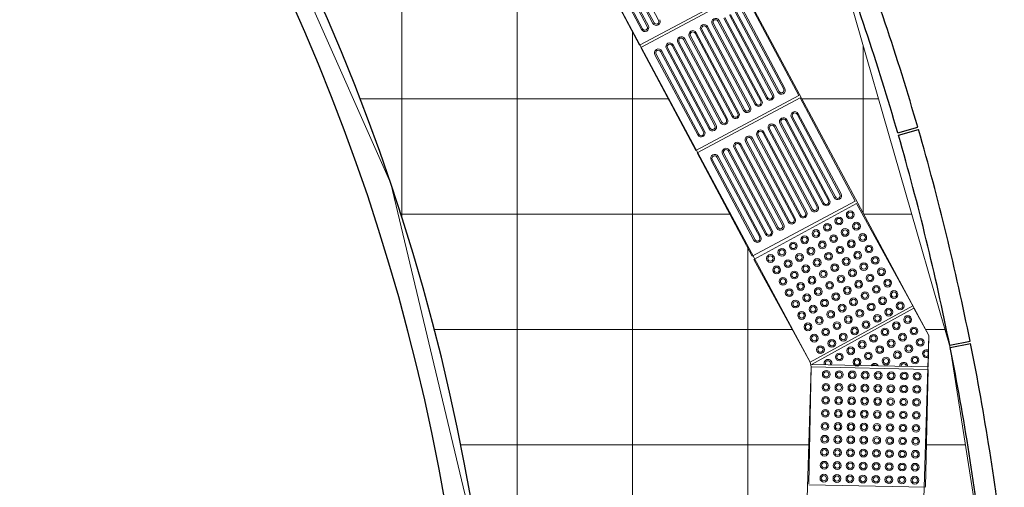
# Model space of a CAD drawing. Units: millimetres. Extents: x 257637 to 999186, y -524375 to -216152.
# Drawn here: x 506624 to 510412, y -253101 to -251301 of the extents above; entities that cross this region are included whole.
import ezdxf

# ---------------------------------------------------------------- set-up
doc = ezdxf.new("R2010")
doc.units = ezdxf.units.MM
doc.header["$MEASUREMENT"] = 0
for name, color, linetype, lineweight in [('Layer1', 1, 'Continuous', 9), ('Layer7', 7, 'Continuous', 20), ('Layer8', 8, 'Continuous', 25), ('layer9', 9, 'Continuous', 30)]:
    doc.layers.add(name, color=color, linetype=linetype, lineweight=lineweight)

msp = doc.modelspace()

# ---------------------------------------------------------------- linework, layer by layer
at = {"layer": 'Layer1'}
for p, q in [((509082.2, -251303.6), (508917.6, -250994.8)), ((509082.2, -251303.6), (508917.6, -250994.8)), ((508797, -251002.4), (509008.7, -251399.5)), ((509016, -251338.9), (508851.4, -251030.1)), ((509016, -251338.9), (508851.4, -251030.1)), ((508855.8, -251027.7), (509020.4, -251336.6)), ((508855.8, -251027.7), (509020.4, -251336.6)), ((509038.1, -251327.2), (508873.4, -251018.3)), ((509038.1, -251327.2), (508873.4, -251018.3)), ((509042.5, -251324.8), (508877.8, -251016)), ((509042.5, -251324.8), (508877.8, -251016)), ((509060.1, -251315.4), (508895.5, -251006.5)), ((509060.1, -251315.4), (508895.5, -251006.5)), ((508899.9, -251004.2), (509064.6, -251313)), ((508899.9, -251004.2), (509064.6, -251313)), ((509008.7, -251399.5), (509405.8, -251187.8)), ((509013.4, -251408.3), (509410.5, -251196.6)), ((509622.1, -251593.7), (509410.5, -251196.6)), ((509563.3, -251568.4), (509398.7, -251259.6)), ((509563.3, -251568.4), (509398.7, -251259.6)), ((509567.7, -251566.1), (509403.1, -251257.2)), ((509567.7, -251566.1), (509403.1, -251257.2)), ((509497.1, -251603.7), (509332.5, -251294.9)), ((509497.1, -251603.7), (509332.5, -251294.9)), ((509336.9, -251292.5), (509501.6, -251601.4)), ((509336.9, -251292.5), (509501.6, -251601.4)), ((509519.2, -251592), (509354.6, -251283.1)), ((509519.2, -251592), (509354.6, -251283.1)), ((509523.6, -251589.6), (509359, -251280.8)), ((509523.6, -251589.6), (509359, -251280.8)), ((509541.3, -251580.2), (509376.6, -251271.3)), ((509541.3, -251580.2), (509376.6, -251271.3)), ((509381, -251269), (509545.7, -251577.8)), ((509381, -251269), (509545.7, -251577.8)), ((509408.9, -251650.8), (509244.3, -251341.9)), ((509408.9, -251650.8), (509244.3, -251341.9)), ((509248.7, -251339.6), (509413.3, -251648.4)), ((509248.7, -251339.6), (509413.3, -251648.4)), ((509431, -251639), (509266.3, -251330.1)), ((509431, -251639), (509266.3, -251330.1)), ((509435.4, -251636.6), (509270.7, -251327.8)), ((509435.4, -251636.6), (509270.7, -251327.8)), ((509453, -251627.2), (509288.4, -251318.4)), ((509453, -251627.2), (509288.4, -251318.4)), ((509292.8, -251316), (509457.4, -251624.9)), ((509292.8, -251316), (509457.4, -251624.9)), ((509475.1, -251615.5), (509310.4, -251306.6)), ((509475.1, -251615.5), (509310.4, -251306.6)), ((509479.5, -251613.1), (509314.9, -251304.3)), ((509479.5, -251613.1), (509314.9, -251304.3)), ((509342.7, -251686), (509178.1, -251377.2)), ((509342.7, -251686), (509178.1, -251377.2)), ((509347.1, -251683.7), (509182.5, -251374.8)), ((509347.1, -251683.7), (509182.5, -251374.8)), ((509364.8, -251674.3), (509200.1, -251365.4)), ((509364.8, -251674.3), (509200.1, -251365.4)), ((509204.5, -251363.1), (509369.2, -251671.9)), ((509204.5, -251363.1), (509369.2, -251671.9)), ((509386.8, -251662.5), (509222.2, -251353.7)), ((509386.8, -251662.5), (509222.2, -251353.7)), ((509391.3, -251660.2), (509226.6, -251351.3)), ((509391.3, -251660.2), (509226.6, -251351.3)), ((509013.4, -251408.3), (509225, -251805.4)), ((509276.5, -251721.3), (509111.9, -251412.5)), ((509276.5, -251721.3), (509111.9, -251412.5)), ((509116.3, -251410.1), (509280.9, -251719)), ((509116.3, -251410.1), (509280.9, -251719)), ((509298.6, -251709.6), (509134, -251400.7)), ((509298.6, -251709.6), (509134, -251400.7)), ((509303, -251707.2), (509138.4, -251398.4)), ((509303, -251707.2), (509138.4, -251398.4)), ((509320.7, -251697.8), (509156, -251388.9)), ((509320.7, -251697.8), (509156, -251388.9)), ((509160.4, -251386.6), (509325.1, -251695.5)), ((509160.4, -251386.6), (509325.1, -251695.5)), ((509232.4, -251744.8), (509067.8, -251436)), ((509232.4, -251744.8), (509067.8, -251436)), ((509072.2, -251433.6), (509236.8, -251742.5)), ((509072.2, -251433.6), (509236.8, -251742.5)), ((509254.5, -251733.1), (509089.8, -251424.2)), ((509254.5, -251733.1), (509089.8, -251424.2)), ((509258.9, -251730.7), (509094.2, -251421.9)), ((509258.9, -251730.7), (509094.2, -251421.9)), ((509225, -251805.4), (509622.1, -251593.7)), ((509229.8, -251814.3), (509626.9, -251602.6)), ((509838.5, -251999.7), (509626.9, -251602.6)), ((509757.7, -251986.1), (509593, -251677.3)), ((509757.7, -251986.1), (509593, -251677.3)), ((509597.4, -251674.9), (509762.1, -251983.8)), ((509597.4, -251674.9), (509762.1, -251983.8)), ((509779.7, -251974.4), (509615.1, -251665.5)), ((509779.7, -251974.4), (509615.1, -251665.5)), ((509784.1, -251972), (509619.5, -251663.2)), ((509784.1, -251972), (509619.5, -251663.2)), ((509691.5, -252021.4), (509526.8, -251712.5)), ((509691.5, -252021.4), (509526.8, -251712.5)), ((509695.9, -252019.1), (509531.2, -251710.2)), ((509695.9, -252019.1), (509531.2, -251710.2)), ((509713.5, -252009.6), (509548.9, -251700.8)), ((509713.5, -252009.6), (509548.9, -251700.8)), ((509553.3, -251698.4), (509718, -252007.3)), ((509553.3, -251698.4), (509718, -252007.3)), ((509735.6, -251997.9), (509571, -251689)), ((509735.6, -251997.9), (509571, -251689)), ((509740, -251995.5), (509575.4, -251686.7)), ((509740, -251995.5), (509575.4, -251686.7)), ((509607.6, -252066.1), (509443, -251757.2)), ((509607.6, -252066.1), (509443, -251757.2)), ((509625.3, -252056.7), (509460.6, -251747.8)), ((509625.3, -252056.7), (509460.6, -251747.8)), ((509465.1, -251745.5), (509629.7, -252054.3)), ((509465.1, -251745.5), (509629.7, -252054.3)), ((509647.4, -252044.9), (509482.7, -251736.1)), ((509647.4, -252044.9), (509482.7, -251736.1)), ((509651.8, -252042.6), (509487.1, -251733.7)), ((509651.8, -252042.6), (509487.1, -251733.7)), ((509669.4, -252033.2), (509504.8, -251724.3)), ((509669.4, -252033.2), (509504.8, -251724.3)), ((509509.2, -251722), (509673.8, -252030.8)), ((509509.2, -251722), (509673.8, -252030.8)), ((509537.1, -252103.7), (509372.4, -251794.9)), ((509537.1, -252103.7), (509372.4, -251794.9)), ((509376.8, -251792.5), (509541.5, -252101.4)), ((509376.8, -251792.5), (509541.5, -252101.4)), ((509559.1, -252092), (509394.5, -251783.1)), ((509559.1, -252092), (509394.5, -251783.1)), ((509563.5, -252089.6), (509398.9, -251780.8)), ((509563.5, -252089.6), (509398.9, -251780.8)), ((509581.2, -252080.2), (509416.5, -251771.4)), ((509581.2, -252080.2), (509416.5, -251771.4)), ((509420.9, -251769), (509585.6, -252077.9)), ((509420.9, -251769), (509585.6, -252077.9)), ((509603.2, -252068.4), (509438.6, -251759.6)), ((509603.2, -252068.4), (509438.6, -251759.6)), ((509229.8, -251814.3), (509441.4, -252211.4)), ((509470.9, -252139), (509306.2, -251830.2)), ((509470.9, -252139), (509306.2, -251830.2)), ((509475.3, -252136.7), (509310.6, -251827.8)), ((509475.3, -252136.7), (509310.6, -251827.8)), ((509492.9, -252127.2), (509328.3, -251818.4)), ((509492.9, -252127.2), (509328.3, -251818.4)), ((509332.7, -251816), (509497.3, -252124.9)), ((509332.7, -251816), (509497.3, -252124.9)), ((509515, -252115.5), (509350.3, -251806.6)), ((509515, -252115.5), (509350.3, -251806.6)), ((509519.4, -252113.1), (509354.8, -251804.3)), ((509519.4, -252113.1), (509354.8, -251804.3)), ((509448.8, -252150.8), (509284.2, -251841.9)), ((509448.8, -252150.8), (509284.2, -251841.9)), ((509288.6, -251839.6), (509453.2, -252148.4)), ((509288.6, -251839.6), (509453.2, -252148.4)), ((509441.4, -252211.4), (509838.5, -251999.7)), ((509448.7, -252224.8), (509843.2, -252008.5)), ((509843.2, -252008.5), (510059.6, -252403.1)), ((509448.7, -252224.8), (509665, -252619.4)), ((510059.6, -252403.1), (509665, -252619.4)), ((509669.8, -252628.2), (510064.4, -252411.8)), ((509669.8, -252628.2), (510064.4, -252411.8)), ((510064.4, -252411.8), (509669.8, -252628.2)), ((510064.4, -252411.8), (510122.3, -252517.6)), ((510122.3, -252517.6), (510119.7, -252638.1)), ((509669.8, -252628.2), (510119.7, -252638.1)), ((509669.8, -252628.2), (510119.7, -252638.1)), ((509659.6, -253088.1), (509669.6, -252638.2)), ((509669.6, -252638.2), (510119.5, -252648.1)), ((510119.5, -252648.1), (510109.5, -253098)), ((510109.4, -253101.4), (509659.6, -253091.4))]:
    msp.add_line(p, q, dxfattribs=at)
at = {"layer": 'Layer1', "linetype": 'ByBlock'}
for p, q in [((509013.4, -251408.3), (509410.5, -251196.6)), ((509229.8, -251814.3), (509626.9, -251602.6))]:
    msp.add_line(p, q, dxfattribs=at)
at = {"layer": 'Layer1'}
for centre, radius in [((509775.6, -252076.4), 15), ((509819.4, -252052.4), 15), ((509819.4, -252052.4), 10), ((509731.7, -252100.4), 15), ((509731.7, -252100.4), 10), ((509775.6, -252076.4), 10), ((509843.4, -252096.2), 15), ((509843.4, -252096.2), 10), ((509644, -252148.5), 15), ((509687.9, -252124.5), 15), ((509687.9, -252124.5), 10), ((509755.7, -252144.3), 15), ((509755.7, -252144.3), 10), ((509799.6, -252120.2), 15), ((509799.6, -252120.2), 10), ((509867.5, -252140), 15), ((509867.5, -252140), 10), ((509600.2, -252172.5), 15), ((509600.2, -252172.5), 10), ((509644, -252148.5), 10), ((509711.9, -252168.3), 15), ((509711.9, -252168.3), 10), ((509779.8, -252188.1), 15), ((509823.6, -252164.1), 15), ((509823.6, -252164.1), 10), ((509891.5, -252183.9), 15), ((509891.5, -252183.9), 10), ((509512.5, -252220.6), 15), ((509512.5, -252220.6), 10), ((509556.3, -252196.6), 15), ((509556.3, -252196.6), 10), ((509624.2, -252216.4), 15), ((509624.2, -252216.4), 10), ((509668.1, -252192.3), 15), ((509668.1, -252192.3), 10), ((509735.9, -252212.2), 15), ((509735.9, -252212.2), 10), ((509779.8, -252188.1), 10), ((509847.7, -252207.9), 15), ((509847.7, -252207.9), 10), ((509915.5, -252227.7), 15), ((509536.5, -252264.5), 15), ((509580.4, -252240.4), 15), ((509580.4, -252240.4), 10), ((509648.3, -252260.2), 15), ((509648.3, -252260.2), 10), ((509692.1, -252236.2), 15), ((509692.1, -252236.2), 10), ((509760, -252256), 15), ((509760, -252256), 10), ((509803.8, -252232), 15), ((509803.8, -252232), 10), ((509871.7, -252251.8), 15), ((509871.7, -252251.8), 10), ((509915.5, -252227.7), 10), ((509536.5, -252264.5), 10), ((509604.4, -252284.3), 15), ((509604.4, -252284.3), 10), ((509672.3, -252304.1), 15), ((509716.1, -252280), 15), ((509716.1, -252280), 10), ((509784, -252299.8), 15), ((509827.9, -252275.8), 15), ((509827.9, -252275.8), 10), ((509895.7, -252295.6), 15), ((509895.7, -252295.6), 10), ((509939.6, -252271.6), 15), ((509939.6, -252271.6), 10), ((509560.6, -252308.3), 15), ((509560.6, -252308.3), 10), ((509628.4, -252328.1), 15), ((509628.4, -252328.1), 10), ((509672.3, -252304.1), 10), ((509740.2, -252323.9), 15), ((509740.2, -252323.9), 10), ((509784, -252299.8), 10), ((509851.9, -252319.6), 15), ((509851.9, -252319.6), 10), ((509919.8, -252339.5), 15), ((509963.6, -252315.4), 15), ((509963.6, -252315.4), 10), ((509584.6, -252352.1), 15), ((509584.6, -252352.1), 10), ((509652.5, -252372), 15), ((509652.5, -252372), 10), ((509696.3, -252347.9), 15), ((509696.3, -252347.9), 10), ((509764.2, -252367.7), 15), ((509764.2, -252367.7), 10), ((509808.1, -252343.7), 15), ((509808.1, -252343.7), 10), ((509875.9, -252363.5), 15), ((509875.9, -252363.5), 10), ((509919.8, -252339.5), 10), ((509987.7, -252359.3), 15), ((509987.7, -252359.3), 10), ((509608.6, -252396), 15), ((509608.6, -252396), 10), ((509676.5, -252415.8), 15), ((509720.4, -252391.8), 15), ((509720.4, -252391.8), 10), ((509788.2, -252411.6), 15), ((509788.2, -252411.6), 10), ((509832.1, -252387.5), 15), ((509832.1, -252387.5), 10), ((509900, -252407.3), 15), ((509900, -252407.3), 10), ((509943.8, -252383.3), 15), ((509943.8, -252383.3), 10), ((510011.7, -252403.1), 15), ((510011.7, -252403.1), 10), ((509632.7, -252439.8), 15), ((509632.7, -252439.8), 10), ((509676.5, -252415.8), 10), ((509744.4, -252435.6), 15), ((509744.4, -252435.6), 10), ((509812.3, -252455.4), 15), ((509856.1, -252431.4), 15), ((509856.1, -252431.4), 10), ((509924, -252451.2), 15), ((509967.8, -252427.1), 15), ((509967.8, -252427.1), 10), ((510040.6, -252455.7), 15), ((509656.7, -252483.7), 15), ((509656.7, -252483.7), 10), ((509700.6, -252459.6), 15), ((509700.6, -252459.6), 10), ((509768.4, -252479.4), 15), ((509768.4, -252479.4), 10), ((509812.3, -252455.4), 10), ((509880.2, -252475.2), 15), ((509880.2, -252475.2), 10), ((509924, -252451.2), 10), ((509996.8, -252479.7), 15), ((509996.8, -252479.7), 10), ((510040.6, -252455.7), 10), ((509680.8, -252527.5), 15), ((509724.6, -252503.5), 15), ((509724.6, -252503.5), 10), ((509792.5, -252523.3), 15), ((509792.5, -252523.3), 10), ((509836.3, -252499.3), 15), ((509836.3, -252499.3), 10), ((509909.1, -252527.8), 15), ((509953, -252503.7), 15), ((509953, -252503.7), 10), ((510020.7, -252523.6), 15), ((510020.7, -252523.6), 10), ((510064.6, -252499.6), 15), ((510064.6, -252499.6), 10), ((509680.8, -252527.5), 10), ((509748.6, -252547.3), 15), ((509748.6, -252547.3), 10), ((509865.3, -252551.8), 15), ((509865.3, -252551.8), 10), ((509909.1, -252527.8), 10), ((509976.9, -252547.6), 15), ((509976.9, -252547.6), 10), ((510044.8, -252567.4), 15), ((510088.6, -252543.4), 15), ((510088.6, -252543.4), 10), ((509704.8, -252571.4), 15), ((509704.8, -252571.4), 10), ((509777.6, -252599.9), 15), ((509777.6, -252599.9), 10), ((509821.4, -252575.8), 15), ((509821.4, -252575.8), 10), ((509889.2, -252595.7), 15), ((509889.2, -252595.7), 10), ((509933, -252571.7), 15), ((509933, -252571.7), 10), ((510000.9, -252591.5), 15), ((510000.9, -252591.5), 10), ((510044.8, -252567.4), 10), ((509845.4, -252619.7), 15), ((509845.4, -252619.7), 10), ((509957.1, -252615.5), 15), ((509957.1, -252615.5), 10), ((510068.8, -252611.3), 15), ((510068.8, -252611.3), 10), ((509727.1, -252666.5), 15), ((509727.1, -252666.5), 10), ((509777.1, -252667.6), 15), ((509777.1, -252667.6), 10), ((509827.1, -252668.7), 15), ((509827.1, -252668.7), 10), ((509877, -252669.8), 15), ((509877, -252669.8), 10), ((509927, -252670.9), 15), ((509927, -252670.9), 10), ((509977, -252672), 15), ((509977, -252672), 10), ((510027, -252673.1), 15), ((510027, -252673.1), 10), ((510077, -252674.2), 15), ((510077, -252674.2), 10), ((509725.9, -252716.4), 15), ((509775.8, -252717.5), 15), ((509825.8, -252718.7), 15), ((509875.8, -252719.8), 15), ((509925.8, -252720.9), 15), ((509725.9, -252716.4), 10), ((509775.8, -252717.5), 10), ((509825.8, -252718.7), 10), ((509875.8, -252719.8), 10), ((509925.8, -252720.9), 10), ((509975.8, -252722), 15), ((509975.8, -252722), 10), ((510025.8, -252723.1), 15), ((510025.8, -252723.1), 10), ((510075.8, -252724.2), 15), ((510075.8, -252724.2), 10), ((509724.8, -252766.4), 15), ((509724.8, -252766.4), 10), ((509774.7, -252767.5), 15), ((509774.7, -252767.5), 10), ((509824.7, -252768.6), 15), ((509824.7, -252768.6), 10), ((509874.7, -252769.7), 15), ((509874.7, -252769.7), 10), ((509924.7, -252770.8), 15), ((509924.7, -252770.8), 10), ((509974.7, -252772), 15), ((509974.7, -252772), 10), ((510024.7, -252773.1), 15), ((510024.7, -252773.1), 10), ((510074.7, -252774.2), 15), ((510074.7, -252774.2), 10), ((509723.6, -252816.4), 15), ((509723.6, -252816.4), 10), ((509773.6, -252817.5), 15), ((509773.6, -252817.5), 10), ((509823.6, -252818.6), 15), ((509823.6, -252818.6), 10), ((509873.6, -252819.7), 15), ((509873.6, -252819.7), 10), ((509923.6, -252820.8), 15), ((509923.6, -252820.8), 10), ((509973.6, -252821.9), 15), ((509973.6, -252821.9), 10), ((510023.6, -252823), 15), ((510023.6, -252823), 10), ((510073.6, -252824.2), 15), ((510073.6, -252824.2), 10), ((509722.5, -252866.4), 15), ((509722.5, -252866.4), 10), ((509772.5, -252867.5), 15), ((509772.5, -252867.5), 10), ((509822.5, -252868.6), 15), ((509872.5, -252869.7), 15), ((509922.5, -252870.8), 15), ((509972.5, -252871.9), 15), ((509822.5, -252868.6), 10), ((509872.5, -252869.7), 10), ((509922.5, -252870.8), 10), ((509972.5, -252871.9), 10), ((510022.5, -252873), 15), ((510022.5, -252873), 10), ((510072.5, -252874.1), 15), ((510072.5, -252874.1), 10), ((509721.4, -252916.4), 15), ((509721.4, -252916.4), 10), ((509771.4, -252917.5), 15), ((509771.4, -252917.5), 10), ((509821.4, -252918.6), 15), ((509821.4, -252918.6), 10), ((509871.4, -252919.7), 15), ((509871.4, -252919.7), 10), ((509921.4, -252920.8), 15), ((509921.4, -252920.8), 10), ((509971.4, -252921.9), 15), ((509971.4, -252921.9), 10), ((510021.4, -252923), 15), ((510021.4, -252923), 10), ((510071.3, -252924.1), 15), ((510071.3, -252924.1), 10), ((509720.3, -252966.4), 15), ((509720.3, -252966.4), 10), ((509770.3, -252967.5), 15), ((509770.3, -252967.5), 10), ((509820.3, -252968.6), 15), ((509820.3, -252968.6), 10), ((509870.3, -252969.7), 15), ((509870.3, -252969.7), 10), ((509920.3, -252970.8), 15), ((509920.3, -252970.8), 10), ((509970.3, -252971.9), 15), ((509970.3, -252971.9), 10), ((510020.3, -252973), 15), ((510020.3, -252973), 10), ((510070.2, -252974.1), 15), ((510070.2, -252974.1), 10), ((509719.2, -253016.4), 15), ((509719.2, -253016.4), 10), ((509769.2, -253017.5), 15), ((509769.2, -253017.5), 10), ((509819.2, -253018.6), 15), ((509819.2, -253018.6), 10), ((509869.2, -253019.7), 15), ((509919.2, -253020.8), 15), ((509969.2, -253021.9), 15), ((510019.2, -253023), 15), ((510069.1, -253024.1), 15), ((509869.2, -253019.7), 10), ((509919.2, -253020.8), 10), ((509969.2, -253021.9), 10), ((510019.2, -253023), 10), ((510069.1, -253024.1), 10), ((509718.1, -253066.4), 15), ((509718.1, -253066.4), 10), ((509768.1, -253067.5), 15), ((509768.1, -253067.5), 10), ((509818.1, -253068.6), 15), ((509818.1, -253068.6), 10), ((509868.1, -253069.7), 15), ((509868.1, -253069.7), 10), ((509918.1, -253070.8), 15), ((509918.1, -253070.8), 10), ((509968.1, -253071.9), 15), ((509968.1, -253071.9), 10), ((510018, -253073), 15), ((510018, -253073), 10), ((510068, -253074.1), 15), ((510068, -253074.1), 10)]:
    msp.add_circle(centre, radius, dxfattribs=at)
for centre, radius, start, end in [((509073.4, -251308.3), 15, 208.0616, 28.0616), ((509073.4, -251308.3), 15, 208.0616, 28.0616), ((509073.4, -251308.3), 10, 208.0616, 28.0616), ((509073.4, -251308.3), 10, 208.0616, 28.0616), ((509301.6, -251311.3), 15, 28.0616, 208.0616), ((509301.6, -251311.3), 10, 28.0616, 208.0616), ((509029.3, -251331.9), 15, 208.0616, 28.0616), ((509029.3, -251331.9), 15, 208.0616, 28.0616), ((509029.3, -251331.9), 10, 208.0616, 28.0616), ((509029.3, -251331.9), 10, 208.0616, 28.0616), ((509257.5, -251334.9), 15, 28.0616, 208.0616), ((509257.5, -251334.9), 15, 28.0616, 208.0616), ((509257.5, -251334.9), 10, 28.0616, 208.0616), ((509257.5, -251334.9), 10, 28.0616, 208.0616), ((509169.2, -251381.9), 15, 28.0616, 208.0616), ((509169.2, -251381.9), 15, 28.0616, 208.0616), ((509169.2, -251381.9), 10, 28.0616, 208.0616), ((509169.2, -251381.9), 10, 28.0616, 208.0616), ((509213.4, -251358.4), 15, 28.0616, 208.0616), ((509213.4, -251358.4), 15, 28.0616, 208.0616), ((509213.4, -251358.4), 10, 28.0616, 208.0616), ((509213.4, -251358.4), 10, 28.0616, 208.0616), ((509081, -251428.9), 15, 28.0616, 208.0616), ((509125.1, -251405.4), 15, 28.0616, 208.0616), ((509125.1, -251405.4), 15, 28.0616, 208.0616), ((509125.1, -251405.4), 10, 28.0616, 208.0616), ((509125.1, -251405.4), 10, 28.0616, 208.0616), ((509081, -251428.9), 10, 28.0616, 208.0616), ((509554.5, -251573.1), 15, 208.0616, 28.0616), ((509554.5, -251573.1), 15, 208.0616, 28.0616), ((509554.5, -251573.1), 10, 208.0616, 28.0616), ((509554.5, -251573.1), 10, 208.0616, 28.0616), ((509510.4, -251596.7), 15, 208.0616, 28.0616), ((509510.4, -251596.7), 15, 208.0616, 28.0616), ((509510.4, -251596.7), 10, 208.0616, 28.0616), ((509510.4, -251596.7), 10, 208.0616, 28.0616), ((509422.1, -251643.7), 15, 208.0616, 28.0616), ((509422.1, -251643.7), 15, 208.0616, 28.0616), ((509422.1, -251643.7), 10, 208.0616, 28.0616), ((509422.1, -251643.7), 10, 208.0616, 28.0616), ((509466.3, -251620.2), 15, 208.0616, 28.0616), ((509466.3, -251620.2), 15, 208.0616, 28.0616), ((509466.3, -251620.2), 10, 208.0616, 28.0616), ((509466.3, -251620.2), 10, 208.0616, 28.0616), ((509378, -251667.2), 15, 208.0616, 28.0616), ((509378, -251667.2), 15, 208.0616, 28.0616), ((509378, -251667.2), 10, 208.0616, 28.0616), ((509378, -251667.2), 10, 208.0616, 28.0616), ((509562.1, -251693.7), 15, 28.0616, 208.0616), ((509562.1, -251693.7), 15, 28.0616, 208.0616), ((509606.3, -251670.2), 15, 28.0616, 208.0616), ((509606.3, -251670.2), 15, 28.0616, 208.0616), ((509606.3, -251670.2), 10, 28.0616, 208.0616), ((509606.3, -251670.2), 10, 28.0616, 208.0616), ((509289.8, -251714.3), 15, 208.0616, 28.0616), ((509289.8, -251714.3), 15, 208.0616, 28.0616), ((509289.8, -251714.3), 10, 208.0616, 28.0616), ((509289.8, -251714.3), 10, 208.0616, 28.0616), ((509333.9, -251690.7), 15, 208.0616, 28.0616), ((509333.9, -251690.7), 15, 208.0616, 28.0616), ((509333.9, -251690.7), 10, 208.0616, 28.0616), ((509333.9, -251690.7), 10, 208.0616, 28.0616), ((509518, -251717.3), 15, 28.0616, 208.0616), ((509518, -251717.3), 10, 28.0616, 208.0616), ((509562.1, -251693.7), 10, 28.0616, 208.0616), ((509562.1, -251693.7), 10, 28.0616, 208.0616), ((509245.7, -251737.8), 15, 208.0616, 28.0616), ((509245.7, -251737.8), 15, 208.0616, 28.0616), ((509245.7, -251737.8), 10, 208.0616, 28.0616), ((509245.7, -251737.8), 10, 208.0616, 28.0616), ((509429.8, -251764.3), 15, 28.0616, 208.0616), ((509429.8, -251764.3), 15, 28.0616, 208.0616), ((509429.8, -251764.3), 10, 28.0616, 208.0616), ((509429.8, -251764.3), 10, 28.0616, 208.0616), ((509473.9, -251740.8), 15, 28.0616, 208.0616), ((509473.9, -251740.8), 15, 28.0616, 208.0616), ((509473.9, -251740.8), 10, 28.0616, 208.0616), ((509473.9, -251740.8), 10, 28.0616, 208.0616), ((509341.5, -251811.3), 15, 28.0616, 208.0616), ((509341.5, -251811.3), 15, 28.0616, 208.0616), ((509385.6, -251787.8), 15, 28.0616, 208.0616), ((509385.6, -251787.8), 15, 28.0616, 208.0616), ((509385.6, -251787.8), 10, 28.0616, 208.0616), ((509385.6, -251787.8), 10, 28.0616, 208.0616), ((509297.4, -251834.9), 15, 28.0616, 208.0616), ((509297.4, -251834.9), 10, 28.0616, 208.0616), ((509341.5, -251811.3), 10, 28.0616, 208.0616), ((509341.5, -251811.3), 10, 28.0616, 208.0616), ((509770.9, -251979.1), 15, 208.0616, 28.0616), ((509770.9, -251979.1), 15, 208.0616, 28.0616), ((509770.9, -251979.1), 10, 208.0616, 28.0616), ((509770.9, -251979.1), 10, 208.0616, 28.0616), ((509682.7, -252026.1), 15, 208.0616, 28.0616), ((509682.7, -252026.1), 15, 208.0616, 28.0616), ((509682.7, -252026.1), 10, 208.0616, 28.0616), ((509682.7, -252026.1), 10, 208.0616, 28.0616), ((509726.8, -252002.6), 15, 208.0616, 28.0616), ((509726.8, -252002.6), 15, 208.0616, 28.0616), ((509726.8, -252002.6), 10, 208.0616, 28.0616), ((509726.8, -252002.6), 10, 208.0616, 28.0616), ((509638.5, -252049.6), 15, 208.0616, 28.0616), ((509638.5, -252049.6), 15, 208.0616, 28.0616), ((509638.5, -252049.6), 10, 208.0616, 28.0616), ((509638.5, -252049.6), 10, 208.0616, 28.0616), ((509550.3, -252096.7), 15, 208.0616, 28.0616), ((509550.3, -252096.7), 15, 208.0616, 28.0616), ((509550.3, -252096.7), 10, 208.0616, 28.0616), ((509550.3, -252096.7), 10, 208.0616, 28.0616), ((509594.4, -252073.1), 15, 208.0616, 28.0616), ((509594.4, -252073.1), 15, 208.0616, 28.0616), ((509594.4, -252073.1), 10, 208.0616, 28.0616), ((509594.4, -252073.1), 10, 208.0616, 28.0616), ((509462, -252143.7), 15, 208.0616, 28.0616), ((509462, -252143.7), 15, 208.0616, 28.0616), ((509506.2, -252120.2), 15, 208.0616, 28.0616), ((509506.2, -252120.2), 15, 208.0616, 28.0616), ((509506.2, -252120.2), 10, 208.0616, 28.0616), ((509506.2, -252120.2), 10, 208.0616, 28.0616), ((509462, -252143.7), 10, 208.0616, 28.0616), ((509462, -252143.7), 10, 208.0616, 28.0616), ((510112.6, -252587.2), 15, 55.7695, 301.6971), ((510112.6, -252587.2), 10, 34.0308, 323.4359), ((509733.7, -252623.9), 15, 336.4919, 200.9748), ((509733.7, -252623.9), 10, 324.1387, 213.328), ((509913.2, -252639.5), 15, 22.25, 155.2167), ((509913.2, -252639.5), 10, 35.4975, 141.9692), ((510025, -252635.3), 15, 356.0069, 181.4597), ((510025, -252635.3), 10, 354.6418, 182.8249)]:
    msp.add_arc(centre, radius, start, end, dxfattribs=at)
at = {"layer": 'Layer7', "linetype": 'ByBlock'}
for p, q in [((507610.2, -247834.4), (510122.3, -252517.6)), ((509665, -252619.4), (507278.4, -248165.2)), ((508093.7, -252059.6), (508093.7, -249687)), ((508537.5, -258831.6), (508537.5, -250515.7)), ((507443.8, -250562.2), (508051.7, -251931.5)), ((510204, -252563.7), (509738.4, -250948.7)), ((508981.2, -258116.5), (508981.2, -251348.1)), ((509868.7, -252044.8), (509868.7, -251401)), ((509118.9, -251606.2), (507934.2, -251606.2)), ((509927.9, -251606.2), (509633.5, -251606.2)), ((508051.7, -251931.5), (508396.2, -253378.3)), ((509355.4, -252050), (508090.7, -252050)), ((510055.9, -252050), (509871.5, -252050)), ((509425, -257401.4), (509425, -252180.5)), ((509596.1, -252493.8), (508219.1, -252493.8)), ((510183.8, -252493.8), (510109.6, -252493.8)), ((510122.3, -252517.6), (509972.7, -257369.7)), ((510333.9, -253394.7), (510204, -252563.7)), ((509669.6, -252638.2), (509665, -252619.4)), ((509525.7, -257229.2), (509669.6, -252638.2)), ((509660.2, -252937.5), (508320.7, -252937.5)), ((510262.4, -252937.5), (510113.1, -252937.5))]:
    msp.add_line(p, q, dxfattribs=at)
at = {"layer": 'Layer8'}
for radius, start, end in [(8122.9, 357.95353, 60.50591), (8022.9, 357.93978, 60.33116)]:
    msp.add_arc((500355.2, -254528.7), radius, start, end, dxfattribs=at)
at = {"layer": 'layer9'}
for p, q in [((510002.2, -251736.8), (510079.1, -251714.6)), ((510005, -251746.4), (510081.9, -251724.3)), ((510202, -252553.8), (510280.5, -252538.2)), ((510204, -252563.7), (510282.4, -252548))]:
    msp.add_line(p, q, dxfattribs=at)
for radius, start, end in [(10122.9, 16.14007, 20.88347), (10042.9, 16.14052, 20.88347), (10042.9, 11.34052, 16.08347), (10122.9, 11.34007, 16.08347), (10122.9, 6.54007, 11.28347), (10042.9, 6.54052, 11.28347)]:
    msp.add_arc((500355.2, -254528.7), radius, start, end, dxfattribs=at)

doc.saveas('drawing.dxf')
